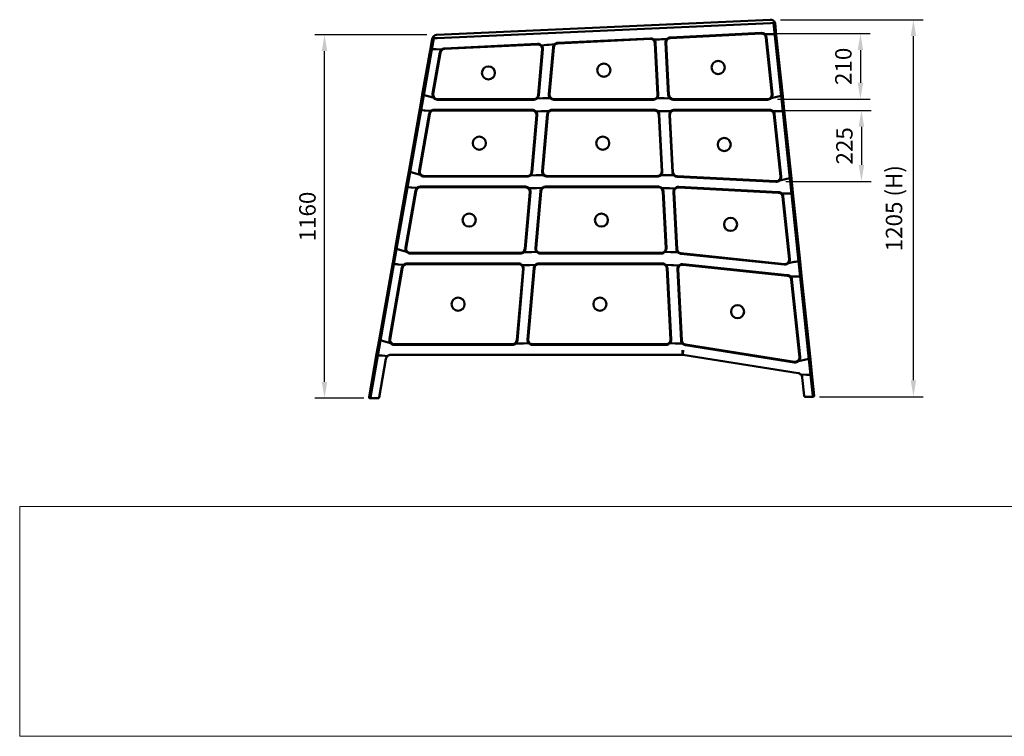
# Model space of a CAD drawing. Units: millimetres. Extents: x 0 to 420, y 0 to 281.
# Drawn here: x 0 to 210, y 0 to 152 of the extents above; entities that cross this region are included whole.
import ezdxf
from ezdxf.enums import TextEntityAlignment as Align

# ---------------------------------------------------------------- set-up
doc = ezdxf.new("R2010")
doc.units = ezdxf.units.MM
doc.header["$LTSCALE"] = 0.75
for name, color, linetype, lineweight in [('FD_Dimensions', 7, 'Continuous', 25), ('TITLEBLOCK', 7, 'Continuous', 35), ('Visible', 7, 'Continuous', 50)]:
    doc.layers.add(name, color=color, linetype=linetype, lineweight=lineweight)
doc.styles.get("Standard").update_dxf_attribs({"font": 'arial.ttf'})
doc.dimstyles.new('Dim-ISO-25', dxfattribs={"dimtxt": 3.5, "dimasz": 3.5, "dimexe": 2.1, "dimexo": 2.1, "dimgap": 1.4, "dimtad": 1, "dimzin": 12, "dimdsep": 46, "dimtxsty": 'Standard', "dimcen": 0, "dimazin": 3, "dimtp": 0.1, "dimtm": 0.1, "dimtfac": 0.714286, "dimtmove": 0, "dimatfit": 3, "dimfxl": 1, "dimtzin": 12, "dimarcsym": 0})
picture_1 = doc.add_image_def('image1.jpg', size_in_pixel=(4963, 579))

# ---------------------------------------------------------------- blocks, each defined once
blk = doc.blocks.new('Web TITLE')
at = {"layer": 'TITLEBLOCK', "lineweight": 35}
for tag, height, p in [('FRONT VIEW', 3, (-7.88, 29.95)), ('PRODUCT CODE - PRODUCT NAME', 3.5, (-7.95, 22.98)), ('CREATED_DATE', 2.5, (-8.04, 16.6)), ('SCALE', 2.5, (-9, 11.48))]:
    blk.add_attdef(tag, text='', height=height, dxfattribs=at).set_placement(p, align=Align.RIGHT)
at = {"layer": 'TITLEBLOCK', "linetype": 'Continuous', "lineweight": 0}
image = blk.add_image(picture_1, insert=(-410.41, -10.32), size_in_units=(420.01, 49), dxfattribs=at)
image.dxf.flags = 15
blk = doc.blocks.new('*D16')
at = {"layer": 'Defpoints', "color": 0, "transparency": 16777216}
for p in [(159.739466, 152.497799), (190.214688, 152.497799), (168.042014, 72.093608)]:
    blk.add_point(p, dxfattribs=at)
at = {"layer": 'FD_Dimensions', "color": 0, "lineweight": -2, "transparency": 16777216}
for p, q in [((161.839466, 152.497799), (192.314688, 152.497799)), ((190.214688, 75.593608), (190.214688, 148.997799)), ((170.142014, 72.093608), (192.314688, 72.093608))]:
    blk.add_line(p, q, dxfattribs=at)
at = {"layer": 'FD_Dimensions', "color": 0, "transparency": 16777216}
for points in [[(189.631354, 148.997799), (190.798021, 148.997799), (190.214688, 152.497799)], [(189.631354, 75.593608), (190.798021, 75.593608), (190.214688, 72.093608)]]:
    blk.add_solid(points, dxfattribs=at)
at = {"layer": 'FD_Dimensions', "color": 0, "transparency": 16777216, "insert": (186.520349, 112.295703), "char_height": 3.5, "attachment_point": 5, "rotation": 90}
blk.add_mtext('1205 (H)', dxfattribs=at)
blk = doc.blocks.new('*D17')
at = {"layer": 'Defpoints', "color": 0, "transparency": 16777216}
for p in [(64.599445, 149.286934), (88.51174, 149.286934), (75.099445, 71.760274)]:
    blk.add_point(p, dxfattribs=at)
at = {"layer": 'FD_Dimensions', "color": 0, "lineweight": -2, "transparency": 16777216}
for p, q in [((86.41174, 149.286934), (62.499445, 149.286934)), ((64.599445, 75.260274), (64.599445, 145.786934)), ((72.999445, 71.760274), (62.499445, 71.760274))]:
    blk.add_line(p, q, dxfattribs=at)
at = {"layer": 'FD_Dimensions', "color": 0, "transparency": 16777216}
for points in [[(64.016112, 145.786934), (65.182779, 145.786934), (64.599445, 149.286934)], [(64.016112, 75.260274), (65.182779, 75.260274), (64.599445, 71.760274)]]:
    blk.add_solid(points, dxfattribs=at)
at = {"layer": 'FD_Dimensions', "color": 0, "transparency": 16777216, "insert": (61.41244, 110.523604), "char_height": 3.5, "attachment_point": 5, "rotation": 90}
blk.add_mtext('1160', dxfattribs=at)
blk = doc.blocks.new('*D18')
at = {"layer": 'Defpoints', "color": 0, "transparency": 16777216}
for p in [(157.809758, 149.533447), (159.082203, 135.560274), (178.904098, 135.560274)]:
    blk.add_point(p, dxfattribs=at)
at = {"layer": 'FD_Dimensions', "color": 0, "lineweight": -2, "transparency": 16777216}
for p, q in [((159.909758, 149.533447), (181.004098, 149.533447)), ((178.904098, 146.033447), (178.904098, 139.060274)), ((161.182203, 135.560274), (181.004098, 135.560274))]:
    blk.add_line(p, q, dxfattribs=at)
at = {"layer": 'FD_Dimensions', "color": 0, "transparency": 16777216}
for points in [[(178.320764, 146.033447), (179.487431, 146.033447), (178.904098, 149.533447)], [(178.320764, 139.060274), (179.487431, 139.060274), (178.904098, 135.560274)]]:
    blk.add_solid(points, dxfattribs=at)
at = {"layer": 'FD_Dimensions', "color": 0, "transparency": 16777216, "insert": (175.717092, 142.546861), "char_height": 3.5, "attachment_point": 5, "rotation": 90}
blk.add_mtext('210', dxfattribs=at)
blk = doc.blocks.new('*D19')
at = {"layer": 'Defpoints', "color": 0, "transparency": 16777216}
for p in [(159.530648, 133.160274), (160.925022, 118.027029), (179.122314, 118.027029)]:
    blk.add_point(p, dxfattribs=at)
at = {"layer": 'FD_Dimensions', "color": 0, "lineweight": -2, "transparency": 16777216}
for p, q in [((161.630648, 133.160274), (181.222314, 133.160274)), ((179.122314, 129.660274), (179.122314, 121.527029)), ((163.025022, 118.027029), (181.222314, 118.027029))]:
    blk.add_line(p, q, dxfattribs=at)
at = {"layer": 'FD_Dimensions', "color": 0, "transparency": 16777216}
for points in [[(178.538981, 129.660274), (179.705647, 129.660274), (179.122314, 133.160274)], [(178.538981, 121.527029), (179.705647, 121.527029), (179.122314, 118.027029)]]:
    blk.add_solid(points, dxfattribs=at)
at = {"layer": 'FD_Dimensions', "color": 0, "transparency": 16777216, "insert": (175.935308, 125.593652), "char_height": 3.5, "attachment_point": 5, "rotation": 90}
blk.add_mtext('225', dxfattribs=at)

msp = doc.modelspace()

# ---------------------------------------------------------------- linework, layer by layer
at = {"layer": 'Visible'}
for p, q in [((159.65646, 152.49507), (88.5725, 149.28967)), ((159.6895, 151.76248), (88.60553, 148.55708)), ((159.69442, 152.49678), (159.65646, 152.49507)), ((159.6895, 151.76248), (160.39422, 151.79426)), ((160.39422, 151.79426), (160.69026, 151.80761)), ((160.39422, 151.79426), (160.64591, 149.39959)), ((160.39422, 151.79426), (160.39607, 151.77669)), ((160.39607, 151.77669), (160.69026, 151.80761)), ((160.69026, 151.80761), (160.39607, 151.77669)), ((160.39607, 151.77669), (160.67629, 149.11057)), ((160.96239, 149.21848), (160.69026, 151.80761)), ((88.5725, 149.28967), (88.51174, 149.28693)), ((138.35875, 148.72271), (157.75798, 149.66552)), ((138.36522, 148.58954), (157.76445, 149.53235)), ((158.50404, 149.4099), (159.71364, 149.40408)), ((159.71364, 149.40408), (158.50404, 149.4099)), ((159.71364, 149.40408), (159.93749, 149.403)), ((159.93749, 149.403), (159.71364, 149.40408)), ((160.64591, 149.39959), (159.93749, 149.403)), ((159.93749, 149.403), (160.64591, 149.39959)), ((162.02878, 136.24248), (160.64591, 149.39959)), ((162.02886, 136.24171), (160.67629, 149.11057)), ((162.33115, 136.19564), (160.96239, 149.21848)), ((87.58196, 148.51093), (87.12989, 145.94709)), ((87.40777, 145.81949), (87.88475, 148.52458)), ((87.48326, 146.24758), (87.88475, 148.52458)), ((87.88475, 148.52458), (87.58196, 148.51093)), ((87.88475, 148.52458), (88.60553, 148.55708)), ((90.21648, 146.38298), (110.05255, 147.34702)), ((90.22295, 146.24981), (110.05903, 147.21385)), ((110.87304, 147.02112), (111.99473, 147.1168)), ((111.99473, 147.1168), (110.87304, 147.02112)), ((111.99473, 147.1168), (112.44879, 147.15553)), ((112.44879, 147.15553), (111.99473, 147.1168)), ((112.44879, 147.15553), (113.66608, 147.25936)), ((113.66608, 147.25936), (112.44879, 147.15553)), ((114.35381, 147.55606), (134.09708, 148.51559)), ((114.36028, 147.42289), (134.10356, 148.38242)), ((134.8641, 148.24152), (136.034, 148.29716)), ((136.034, 148.29716), (134.8641, 148.24152)), ((135.08092, 147.49903), (135.65513, 136.54245)), ((135.21407, 147.50601), (135.78828, 136.54943)), ((136.034, 148.29716), (136.45199, 148.31704)), ((136.45199, 148.31704), (136.034, 148.29716)), ((136.45199, 148.31704), (137.6192, 148.37255)), ((137.6192, 148.37255), (136.45199, 148.31704)), ((137.93039, 136.43778), (137.34533, 147.60148)), ((138.06354, 136.44476), (137.47848, 147.60846)), ((158.73798, 148.69767), (160.01042, 136.59117)), ((158.87058, 148.71161), (160.14303, 136.60511)), ((87.12989, 145.94709), (85.45348, 136.4397)), ((85.75126, 136.42493), (87.48326, 146.24758)), ((87.40777, 145.81949), (85.75825, 136.46457)), ((88.19052, 146.20344), (87.48326, 146.24758)), ((87.48326, 146.24758), (88.19052, 146.20344)), ((87.66189, 136.67883), (89.21779, 145.5028)), ((87.7932, 136.65568), (89.3491, 145.47965)), ((88.19052, 146.20344), (88.39508, 146.19068)), ((88.39508, 146.19068), (88.19052, 146.20344)), ((88.39508, 146.19068), (89.56298, 146.1178)), ((89.56298, 146.1178), (88.39508, 146.19068)), ((111.03412, 146.20027), (110.17778, 136.41226)), ((111.16694, 146.18865), (110.3106, 136.40064)), ((112.46835, 136.58657), (113.34298, 146.58362)), ((112.60118, 136.57495), (113.47581, 146.572)), ((85.45348, 136.4397), (84.91978, 133.41295)), ((85.17846, 133.17646), (85.75126, 136.42493)), ((85.19766, 133.28534), (85.75825, 136.46457)), ((85.75126, 136.42493), (86.43177, 136.2291)), ((86.43177, 136.2291), (85.75126, 136.42493)), ((86.67283, 136.15973), (86.43177, 136.2291)), ((86.43177, 136.2291), (86.67283, 136.15973)), ((87.89524, 135.80797), (86.67283, 136.15973)), ((86.67283, 136.15973), (87.89524, 135.80797)), ((109.248, 135.56027), (88.71235, 135.56027)), ((109.248, 135.42694), (88.71235, 135.42694)), ((111.17066, 135.73567), (109.96863, 135.70718)), ((109.96863, 135.70718), (111.17066, 135.73567)), ((111.60427, 135.74595), (111.17066, 135.73567)), ((111.17066, 135.73567), (111.60427, 135.74595)), ((112.74453, 135.77298), (111.60427, 135.74595)), ((111.60427, 135.74595), (112.74453, 135.77298)), ((134.72307, 135.56027), (113.53096, 135.56027)), ((134.72307, 135.42694), (113.53096, 135.42694)), ((136.64858, 135.74291), (135.4968, 135.75936)), ((135.4968, 135.75936), (136.64858, 135.74291)), ((137.07246, 135.73686), (136.64858, 135.74291)), ((136.64858, 135.74291), (137.07246, 135.73686)), ((138.26135, 135.71988), (137.07246, 135.73686)), ((137.07246, 135.73686), (138.26135, 135.71988)), ((159.0822, 135.56027), (138.99559, 135.56027)), ((159.0822, 135.42694), (138.99559, 135.42694)), ((161.09911, 136.04281), (159.87489, 135.77987)), ((159.87489, 135.77987), (161.09911, 136.04281)), ((161.33635, 136.09376), (161.09911, 136.04281)), ((161.09911, 136.04281), (161.33635, 136.09376)), ((161.33635, 136.09376), (162.02878, 136.24248)), ((162.02878, 136.24248), (161.33635, 136.09376)), ((162.02878, 136.24248), (162.36876, 133.00772)), ((162.02886, 136.24171), (162.3663, 133.03113)), ((162.65241, 133.13904), (162.33115, 136.19564)), ((84.91978, 133.41295), (82.56172, 120.03969)), ((85.17846, 133.17646), (82.8595, 120.02493)), ((85.19766, 133.28534), (82.86648, 120.06457)), ((84.77013, 120.27883), (86.90956, 132.41217)), ((84.90144, 120.25568), (87.04087, 132.38901)), ((85.88563, 133.13178), (85.17846, 133.17646)), ((85.17846, 133.17646), (85.88563, 133.13178)), ((85.88563, 133.13178), (86.09557, 133.11852)), ((86.09557, 133.11852), (85.88563, 133.13178)), ((86.09557, 133.11852), (87.27438, 133.04405)), ((87.27438, 133.04405), (86.09557, 133.11852)), ((87.96002, 133.29361), (108.87471, 133.29361)), ((87.96002, 133.16027), (108.87471, 133.16027)), ((109.66114, 132.94757), (110.8014, 132.9746)), ((110.8014, 132.9746), (109.66114, 132.94757)), ((110.8014, 132.9746), (111.23501, 132.98488)), ((111.23501, 132.98488), (110.8014, 132.9746)), ((111.03354, 120.18657), (112.09507, 132.31991)), ((111.16636, 120.17495), (112.22789, 132.30829)), ((111.23501, 132.98488), (112.43704, 133.01337)), ((112.43704, 133.01337), (111.23501, 132.98488)), ((113.15767, 133.29361), (134.94668, 133.29361)), ((113.15767, 133.16027), (134.94668, 133.16027)), ((135.68092, 133.00067), (136.86981, 132.98369)), ((136.86981, 132.98369), (135.68092, 133.00067)), ((136.86981, 132.98369), (137.2937, 132.97764)), ((137.2937, 132.97764), (136.86981, 132.98369)), ((137.2937, 132.97764), (138.44547, 132.96119)), ((138.44547, 132.96119), (137.2937, 132.97764)), ((139.2192, 133.29361), (159.53065, 133.29361)), ((139.2192, 133.16027), (159.53065, 133.16027)), ((160.24439, 133.01963), (161.44202, 133.01292)), ((161.44202, 133.01292), (160.24439, 133.01963)), ((160.45887, 132.3245), (161.85324, 119.05792)), ((160.59147, 132.33844), (161.98585, 119.07186)), ((161.44202, 133.01292), (161.66029, 133.01169)), ((161.66029, 133.01169), (161.44202, 133.01292)), ((162.36876, 133.00772), (161.66029, 133.01169)), ((161.66029, 133.01169), (162.36876, 133.00772)), ((162.3663, 133.03113), (163.87545, 118.67252)), ((163.87349, 118.69119), (162.36876, 133.00772)), ((164.17774, 118.62645), (162.65241, 133.13904)), ((109.80449, 132.1456), (108.74296, 120.01226)), ((109.93732, 132.13397), (108.87579, 120.00064)), ((135.87873, 132.27579), (136.51461, 120.14245)), ((136.01188, 132.28277), (136.64776, 120.14943)), ((138.7914, 120.00869), (138.154, 132.17112)), ((138.92455, 120.01566), (138.28715, 132.17809)), ((82.56172, 120.03969), (82.02802, 117.01295)), ((82.2867, 116.77646), (82.8595, 120.02493)), ((82.3059, 116.88534), (82.86648, 120.06457)), ((82.8595, 120.02493), (83.54001, 119.8291)), ((83.54001, 119.8291), (82.8595, 120.02493)), ((83.78107, 119.75973), (83.54001, 119.8291)), ((83.54001, 119.8291), (83.78107, 119.75973)), ((85.00347, 119.40797), (83.78107, 119.75973)), ((83.78107, 119.75973), (85.00347, 119.40797)), ((107.81318, 119.16027), (85.82059, 119.16027)), ((107.81318, 119.02694), (85.82059, 119.02694)), ((109.73585, 119.33567), (108.53381, 119.30718)), ((108.53381, 119.30718), (109.73585, 119.33567)), ((110.16946, 119.34595), (109.73585, 119.33567)), ((109.73585, 119.33567), (110.16946, 119.34595)), ((111.30972, 119.37298), (110.16946, 119.34595)), ((110.16946, 119.34595), (111.30972, 119.37298)), ((135.58256, 119.16027), (112.09615, 119.16027)), ((135.58256, 119.02694), (112.09615, 119.02694)), ((137.50645, 119.3388), (136.35629, 119.35936)), ((136.35629, 119.35936), (137.50645, 119.3388)), ((137.92437, 119.33133), (137.50645, 119.3388)), ((137.50645, 119.3388), (137.92437, 119.33133)), ((139.10236, 119.31026), (137.92437, 119.33133)), ((137.92437, 119.33133), (139.10236, 119.31026)), ((160.8692, 117.89516), (139.80078, 118.99931)), ((160.87617, 118.02831), (139.80776, 119.13246)), ((162.9377, 118.49107), (161.69875, 118.22612)), ((161.69875, 118.22612), (162.9377, 118.49107)), ((163.181, 118.5431), (162.9377, 118.49107)), ((162.9377, 118.49107), (163.181, 118.5431)), ((163.181, 118.5431), (163.87349, 118.69119)), ((163.87349, 118.69119), (163.181, 118.5431)), ((163.87349, 118.69119), (164.21685, 115.42433)), ((163.87545, 118.67252), (164.2129, 115.46194)), ((164.49901, 115.56985), (164.17774, 118.62645)), ((82.02802, 117.01295), (79.66996, 103.6397)), ((82.2867, 116.77646), (79.96773, 103.62493)), ((82.3059, 116.88534), (79.97472, 103.66457)), ((81.87837, 103.87883), (84.0178, 116.01217)), ((82.00967, 103.85568), (84.14911, 115.98901)), ((82.99387, 116.73178), (82.2867, 116.77646)), ((82.2867, 116.77646), (82.99387, 116.73178)), ((82.99387, 116.73178), (83.20381, 116.71852)), ((83.20381, 116.71852), (82.99387, 116.73178)), ((83.20381, 116.71852), (84.38262, 116.64405)), ((84.38262, 116.64405), (83.20381, 116.71852)), ((85.06826, 116.89361), (107.4399, 116.89361)), ((85.06826, 116.76027), (107.4399, 116.76027)), ((108.36968, 115.7456), (107.30815, 103.61226)), ((108.5025, 115.73398), (107.44097, 103.60064)), ((108.22633, 116.54757), (109.36658, 116.5746)), ((109.36658, 116.5746), (108.22633, 116.54757)), ((109.36658, 116.5746), (109.8002, 116.58488)), ((109.8002, 116.58488), (109.36658, 116.5746)), ((109.59872, 103.78657), (110.66025, 115.91991)), ((109.73155, 103.77495), (110.79308, 115.90829)), ((109.8002, 116.58488), (111.00223, 116.61337)), ((111.00223, 116.61337), (109.8002, 116.58488)), ((111.72286, 116.89361), (135.80617, 116.89361)), ((111.72286, 116.76027), (135.80617, 116.76027)), ((136.54041, 116.60067), (137.73373, 116.57232)), ((137.73373, 116.57232), (136.54041, 116.60067)), ((136.73822, 115.87579), (137.3741, 103.74245)), ((136.87137, 115.88277), (137.50725, 103.74943)), ((137.73373, 116.57232), (138.16804, 116.562)), ((138.16804, 116.562), (137.73373, 116.57232)), ((138.16804, 116.562), (139.32689, 116.53447)), ((139.32689, 116.53447), (138.16804, 116.562)), ((139.65234, 103.58093), (139.01593, 115.7244)), ((139.14908, 115.73137), (139.78549, 103.58791)), ((161.42542, 115.59623), (140.12998, 116.71228)), ((140.13696, 116.84543), (161.43239, 115.72938)), ((166.03605, 100.94584), (164.49901, 115.56985)), ((162.11081, 115.43791), (163.296, 115.43027)), ((163.296, 115.43027), (162.11081, 115.43791)), ((163.70753, 101.41553), (162.30479, 114.76174)), ((162.43739, 114.77567), (163.84014, 101.42947)), ((163.296, 115.43027), (163.50831, 115.4289)), ((163.50831, 115.4289), (163.296, 115.43027)), ((164.21685, 115.42433), (163.50831, 115.4289)), ((163.50831, 115.4289), (164.21685, 115.42433)), ((165.73376, 100.99191), (164.2129, 115.46194)), ((165.72962, 101.03131), (164.21685, 115.42433)), ((79.66996, 103.6397), (79.13626, 100.61295)), ((79.39494, 100.37646), (79.96773, 103.62493)), ((79.41414, 100.48534), (79.97472, 103.66457)), ((79.96773, 103.62493), (80.64825, 103.4291)), ((80.64825, 103.4291), (79.96773, 103.62493)), ((80.88931, 103.35973), (80.64825, 103.4291)), ((80.64825, 103.4291), (80.88931, 103.35973)), ((82.11171, 103.00797), (80.88931, 103.35973)), ((80.88931, 103.35973), (82.11171, 103.00797)), ((108.30103, 102.93567), (107.099, 102.90718)), ((107.099, 102.90718), (108.30103, 102.93567)), ((108.73465, 102.94595), (108.30103, 102.93567)), ((108.30103, 102.93567), (108.73465, 102.94595)), ((109.8749, 102.97298), (108.73465, 102.94595)), ((108.73465, 102.94595), (109.8749, 102.97298)), ((138.36461, 102.93542), (137.21578, 102.95936)), ((137.21578, 102.95936), (138.36461, 102.93542)), ((138.77664, 102.92683), (138.36461, 102.93542)), ((138.36461, 102.93542), (138.77664, 102.92683)), ((139.94382, 102.90251), (138.77664, 102.92683)), ((138.77664, 102.92683), (139.94382, 102.90251)), ((106.37837, 102.76027), (82.92883, 102.76027)), ((106.37837, 102.62694), (82.92883, 102.62694)), ((136.44205, 102.76027), (110.66133, 102.76027)), ((136.44205, 102.62694), (110.66133, 102.62694)), ((162.66781, 100.25715), (140.60605, 102.57593)), ((140.61999, 102.70853), (162.68175, 100.38975)), ((164.78773, 100.83076), (163.53356, 100.56372)), ((163.53356, 100.56372), (164.78773, 100.83076)), ((165.03706, 100.88385), (164.78773, 100.83076)), ((164.78773, 100.83076), (165.03706, 100.88385)), ((165.03706, 100.88385), (165.72962, 101.03131)), ((165.72962, 101.03131), (165.03706, 100.88385)), ((165.72962, 101.03131), (166.07806, 97.71615)), ((165.73376, 100.99191), (166.07121, 97.78133)), ((166.35731, 97.88924), (166.03605, 100.94584)), ((79.13626, 100.61295), (76.23746, 84.17303)), ((79.39494, 100.37646), (76.53524, 84.15827)), ((79.41414, 100.48534), (76.54222, 84.1979)), ((78.44587, 84.41217), (81.12604, 99.61217)), ((78.57717, 84.38901), (81.25734, 99.58901)), ((80.10211, 100.33178), (79.39494, 100.37646)), ((79.39494, 100.37646), (80.10211, 100.33178)), ((80.10211, 100.33178), (80.31204, 100.31852)), ((80.31204, 100.31852), (80.10211, 100.33178)), ((80.31204, 100.31852), (81.49086, 100.24406)), ((81.49086, 100.24406), (80.31204, 100.31852)), ((82.1765, 100.49361), (106.00508, 100.49361)), ((82.1765, 100.36027), (106.00508, 100.36027)), ((106.93486, 99.3456), (105.60504, 84.1456)), ((107.06769, 99.33397), (105.73786, 84.13398)), ((106.79151, 100.14757), (107.93177, 100.1746)), ((107.93177, 100.1746), (106.79151, 100.14757)), ((107.89561, 84.31991), (109.22544, 99.51991)), ((107.93177, 100.1746), (108.36538, 100.18488)), ((108.36538, 100.18488), (107.93177, 100.1746)), ((108.02844, 84.30829), (109.35827, 99.50829)), ((108.36538, 100.18488), (109.56742, 100.21337)), ((109.56742, 100.21337), (108.36538, 100.18488)), ((110.28805, 100.49361), (136.66565, 100.49361)), ((110.28805, 100.36027), (136.66565, 100.36027)), ((137.3999, 100.20067), (138.59937, 100.15622)), ((138.59937, 100.15622), (137.3999, 100.20067)), ((137.59771, 99.47579), (138.39431, 84.27579)), ((137.73086, 99.48277), (138.52746, 84.28277)), ((138.59937, 100.15622), (139.04526, 100.1397)), ((139.04526, 100.1397), (138.59937, 100.15622)), ((139.04526, 100.1397), (140.20939, 100.09656)), ((140.20939, 100.09656), (139.04526, 100.1397)), ((140.67394, 84.08772), (139.87843, 99.267)), ((140.80709, 84.0947), (140.01158, 99.27398)), ((141.04119, 100.25105), (163.33282, 97.9081)), ((141.05513, 100.38365), (163.34676, 98.0407)), ((163.98951, 97.73413), (165.16331, 97.72402)), ((165.16331, 97.72402), (163.98951, 97.73413)), ((164.16348, 97.07744), (165.89938, 80.56152)), ((164.29609, 97.09138), (166.03198, 80.57546)), ((165.16331, 97.72402), (165.36936, 97.72225)), ((165.36936, 97.72225), (165.16331, 97.72402)), ((166.07806, 97.71615), (165.36936, 97.72225)), ((165.36936, 97.72225), (166.07806, 97.71615)), ((166.07121, 97.78133), (167.92989, 80.09713)), ((167.92325, 80.16037), (166.07806, 97.71615)), ((168.23218, 80.05106), (166.35731, 97.88924)), ((76.23746, 84.17303), (75.70376, 81.14628)), ((75.96244, 80.90979), (76.53524, 84.15827)), ((75.98164, 81.01867), (76.54222, 84.1979)), ((76.53524, 84.15827), (77.21575, 83.96244)), ((77.21575, 83.96244), (76.53524, 84.15827)), ((77.45681, 83.89307), (77.21575, 83.96244)), ((77.21575, 83.96244), (77.45681, 83.89307)), ((78.67921, 83.5413), (77.45681, 83.89307)), ((77.45681, 83.89307), (78.67921, 83.5413)), ((104.67525, 83.29361), (79.49633, 83.29361)), ((104.67525, 83.16027), (79.49633, 83.16027)), ((106.59792, 83.469), (105.39588, 83.44051)), ((105.39588, 83.44051), (106.59792, 83.469)), ((107.03153, 83.47928), (106.59792, 83.469)), ((106.59792, 83.469), (107.03153, 83.47928)), ((108.17179, 83.50631), (107.03153, 83.47928)), ((107.03153, 83.47928), (108.17179, 83.50631)), ((137.46225, 83.29361), (108.95822, 83.29361)), ((137.46225, 83.16027), (108.95822, 83.16027)), ((139.38376, 83.46607), (138.23598, 83.4927)), ((138.23598, 83.4927), (139.38376, 83.46607)), ((139.78997, 83.45664), (139.38376, 83.46607)), ((139.38376, 83.46607), (139.78997, 83.45664)), ((140.94646, 83.42981), (139.78997, 83.45664)), ((139.78997, 83.45664), (140.94646, 83.42981)), ((140.96333, 82.02694), (140.92404, 81.02694)), ((140.99705, 81.0212), (141.11467, 82.01503)), ((164.80429, 79.41042), (141.57228, 83.09001)), ((164.82515, 79.54211), (141.59314, 83.22171)), ((75.70376, 81.14628), (74.09014, 71.995)), ((75.98164, 81.01867), (74.38871, 71.98473)), ((75.96244, 80.90979), (74.38871, 71.98473)), ((76.66961, 80.86512), (75.96244, 80.90979)), ((75.96244, 80.90979), (76.66961, 80.86512)), ((76.24414, 71.92554), (77.69354, 80.1455)), ((76.66961, 80.86512), (76.87954, 80.85186)), ((76.87954, 80.85186), (76.66961, 80.86512)), ((76.87954, 80.85186), (78.05836, 80.77739)), ((78.05836, 80.77739), (76.87954, 80.85186)), ((78.744, 81.02694), (140.92404, 81.02694)), ((140.92404, 81.02694), (140.99705, 81.0212)), ((140.99705, 81.0212), (165.59974, 77.12451)), ((166.97529, 79.95942), (165.7054, 79.69022)), ((165.7054, 79.69022), (166.97529, 79.95942)), ((167.23062, 80.01354), (166.97529, 79.95942)), ((166.97529, 79.95942), (167.23062, 80.01354)), ((167.23062, 80.01354), (167.92325, 80.16037)), ((167.92325, 80.16037), (167.23062, 80.01354)), ((167.92325, 80.16037), (168.27794, 76.78567)), ((167.92989, 80.09713), (168.26734, 76.88654)), ((168.55344, 76.99446), (168.23218, 80.05106)), ((166.20661, 76.80522), (167.36885, 76.79425)), ((167.36885, 76.79425), (166.20661, 76.80522)), ((166.4937, 76.18247), (166.90464, 72.2727)), ((167.36885, 76.79425), (167.56918, 76.79236)), ((167.56918, 76.79236), (167.36885, 76.79425)), ((168.27794, 76.78567), (167.56918, 76.79236)), ((167.56918, 76.79236), (168.27794, 76.78567)), ((168.74853, 72.30833), (168.26734, 76.88654)), ((168.74853, 72.30833), (168.27794, 76.78567)), ((169.04532, 72.31451), (168.55344, 76.99446)), ((74.49574, 71.76027), (74.2871, 71.76027)), ((75.09945, 71.76027), (74.49574, 71.76027)), ((75.09945, 71.76027), (75.23484, 71.76027)), ((76.04718, 71.76027), (75.23484, 71.76027)), ((167.90795, 72.09361), (167.10354, 72.09361)), ((167.90795, 72.09361), (168.04201, 72.09361)), ((168.63252, 72.09361), (168.04201, 72.09361)), ((168.84642, 72.09361), (168.63252, 72.09361))]:
    msp.add_line(p, q, dxfattribs=at)
at = {"layer": 'Visible', "extrusion": (0, 0, -1)}
for centre in [(-124.17947, 141.73146), (-148.55187, 142.31061), (-99.56058, 141.14605), (-97.61713, 126.16027), (-123.94576, 126.16027), (-149.85845, 125.87033), (-95.45384, 109.76027), (-123.6581, 109.76027), (-151.21428, 108.8517), (-93.08829, 91.82694), (-123.34354, 91.82694), (-152.69808, 90.23074)]:
    msp.add_circle(centre, 1.4, dxfattribs=at)
at = {"layer": 'Visible'}
for centre, radius, start, end in [((159.73947, 151.4978), 1, 23.506729, 92.581897), ((160.59535, 151.87007), 0.06667, 272.581897, 23.506729), ((88.55679, 148.28795), 1, 92.581897, 161.657065), ((87.67088, 148.58167), 0.06667, 161.657065, 272.581897), ((140.08114, 115.78022), 0.93333, 87, 183), ((161.37657, 114.66418), 0.93333, 6, 87), ((140.71755, 103.63675), 0.93333, 183, 264), ((162.77931, 101.31797), 0.93333, 264, 6), ((76.04718, 71.96027), 0.2, 270, 350), ((168.84642, 72.29361), 0.2, 270, 6)]:
    msp.add_arc(centre, radius, start, end, dxfattribs=at)
at = {"layer": 'Visible', "extrusion": (0, 0, -1)}
for centre, radius, start, end in [((-157.80976, 148.60011), 1.06667, 87.217594, 130.608797), ((-157.80976, 148.60011), 0.93333, 87.217594, 174), ((-157.80976, 148.60011), 1.06667, 130.608797, 174), ((-110.10434, 146.28161), 1.06667, 87.217594, 136.108797), ((-110.10434, 146.28161), 0.93333, 87.217594, 185), ((-110.10434, 146.28161), 1.06667, 136.108797, 185), ((-114.40559, 146.49066), 1.06667, 5, 46.108797), ((-114.40559, 146.49066), 0.93333, 5, 87.217594), ((-114.40559, 146.49066), 1.06667, 46.108797, 87.217594), ((-134.14886, 147.45019), 1.06667, 87.217594, 132.108797), ((-134.14886, 147.45019), 0.93333, 87.217594, 177), ((-134.14886, 147.45019), 1.06667, 132.108797, 177), ((-138.41053, 147.6573), 1.06667, 357, 42.108797), ((-138.41053, 147.6573), 0.93333, 357, 87.217594), ((-138.41053, 147.6573), 1.06667, 42.108797, 87.217594), ((-90.26825, 145.31757), 1.06667, 10, 48.608797), ((-90.26825, 145.31757), 0.93333, 10, 87.217594), ((-90.26825, 145.31757), 1.06667, 48.608797, 87.217594), ((-88.71235, 136.49361), 1.06667, 320, 10), ((-88.71235, 136.49361), 0.93333, 270, 10), ((-113.53096, 136.49361), 1.06667, 317.5, 5), ((-113.53096, 136.49361), 0.93333, 270, 5), ((-134.72307, 136.49361), 0.93333, 177, 270), ((-134.72307, 136.49361), 1.06667, 177, 223.5), ((-159.0822, 136.49361), 0.93333, 174, 270), ((-159.0822, 136.49361), 1.06667, 174, 222), ((-88.71235, 136.49361), 1.06667, 270, 320), ((-109.248, 136.49361), 0.93333, 185, 270), ((-109.248, 136.49361), 1.06667, 227.5, 270), ((-109.248, 136.49361), 1.06667, 185, 227.5), ((-113.53096, 136.49361), 1.06667, 270, 317.5), ((-134.72307, 136.49361), 1.06667, 223.5, 270), ((-138.99559, 136.49361), 1.06667, 313.5, 357), ((-138.99559, 136.49361), 0.93333, 270, 357), ((-138.99559, 136.49361), 1.06667, 270, 313.5), ((-159.0822, 136.49361), 1.06667, 222, 270), ((-87.96002, 132.22694), 1.06667, 10, 50), ((-87.96002, 132.22694), 0.93333, 10, 90), ((-87.96002, 132.22694), 1.06667, 50, 90), ((-108.87471, 132.22694), 1.06667, 90, 137.5), ((-108.87471, 132.22694), 0.93333, 90, 185), ((-108.87471, 132.22694), 1.06667, 137.5, 185), ((-113.15767, 132.22694), 1.06667, 5, 47.5), ((-113.15767, 132.22694), 0.93333, 5, 90), ((-113.15767, 132.22694), 1.06667, 47.5, 90), ((-134.94668, 132.22694), 1.06667, 90, 133.5), ((-134.94668, 132.22694), 0.93333, 90, 177), ((-134.94668, 132.22694), 1.06667, 133.5, 177), ((-139.2192, 132.22694), 1.06667, 357, 43.5), ((-139.2192, 132.22694), 0.93333, 357, 90), ((-139.2192, 132.22694), 1.06667, 43.5, 90), ((-159.53065, 132.22694), 1.06667, 90, 132), ((-159.53065, 132.22694), 0.93333, 90, 174), ((-159.53065, 132.22694), 1.06667, 132, 174), ((-85.82059, 120.09361), 1.06667, 320, 10), ((-85.82059, 120.09361), 0.93333, 270, 10), ((-107.81318, 120.09361), 0.93333, 185, 270), ((-107.81318, 120.09361), 1.06667, 185, 227.5), ((-112.09615, 120.09361), 1.06667, 317.5, 5), ((-112.09615, 120.09361), 0.93333, 270, 5), ((-135.58256, 120.09361), 0.93333, 177, 270), ((-135.58256, 120.09361), 1.06667, 177, 223.5), ((-139.85661, 120.06451), 1.06667, 315, 357), ((-139.85661, 120.06451), 0.93333, 273, 357), ((-85.82059, 120.09361), 1.06667, 270, 320), ((-107.81318, 120.09361), 1.06667, 227.5, 270), ((-112.09615, 120.09361), 1.06667, 270, 317.5), ((-135.58256, 120.09361), 1.06667, 223.5, 270), ((-139.85661, 120.06451), 1.06667, 273, 315), ((-160.92502, 118.96036), 1.06667, 223.5, 273), ((-160.92502, 118.96036), 0.93333, 174, 273), ((-160.92502, 118.96036), 1.06667, 174, 223.5), ((-85.06826, 115.82694), 1.06667, 10, 50), ((-85.06826, 115.82694), 0.93333, 10, 90), ((-85.06826, 115.82694), 1.06667, 50, 90), ((-107.4399, 115.82694), 1.06667, 90, 137.5), ((-107.4399, 115.82694), 0.93333, 90, 185), ((-107.4399, 115.82694), 1.06667, 137.5, 185), ((-111.72286, 115.82694), 1.06667, 5, 47.5), ((-111.72286, 115.82694), 0.93333, 5, 90), ((-111.72286, 115.82694), 1.06667, 47.5, 90), ((-135.80617, 115.82694), 1.06667, 90, 133.5), ((-135.80617, 115.82694), 0.93333, 90, 177), ((-135.80617, 115.82694), 1.06667, 133.5, 177), ((-140.08114, 115.78022), 1.06667, 357, 45), ((-140.08114, 115.78022), 1.06667, 45, 93), ((-161.37657, 114.66418), 1.06667, 93, 133.5), ((-161.37657, 114.66418), 1.06667, 133.5, 174), ((-82.92883, 103.69361), 1.06667, 320, 10), ((-82.92883, 103.69361), 0.93333, 270, 10), ((-82.92883, 103.69361), 1.06667, 270, 320), ((-106.37837, 103.69361), 0.93333, 185, 270), ((-106.37837, 103.69361), 1.06667, 227.5, 270), ((-106.37837, 103.69361), 1.06667, 185, 227.5), ((-110.66133, 103.69361), 1.06667, 317.5, 5), ((-110.66133, 103.69361), 0.93333, 270, 5), ((-110.66133, 103.69361), 1.06667, 270, 317.5), ((-136.44205, 103.69361), 0.93333, 177, 270), ((-136.44205, 103.69361), 1.06667, 223.5, 270), ((-136.44205, 103.69361), 1.06667, 177, 223.5), ((-140.71755, 103.63675), 1.06667, 316.5, 357), ((-140.71755, 103.63675), 1.06667, 276, 316.5), ((-162.77931, 101.31797), 1.06667, 174, 225), ((-82.1765, 99.42694), 1.06667, 10, 50), ((-82.1765, 99.42694), 0.93333, 10, 90), ((-82.1765, 99.42694), 1.06667, 50, 90), ((-106.00508, 99.42694), 1.06667, 90, 137.5), ((-106.00508, 99.42694), 0.93333, 90, 185), ((-106.00508, 99.42694), 1.06667, 137.5, 185), ((-110.28805, 99.42694), 1.06667, 5, 47.5), ((-110.28805, 99.42694), 0.93333, 5, 90), ((-110.28805, 99.42694), 1.06667, 47.5, 90), ((-136.66565, 99.42694), 1.06667, 90, 133.5), ((-136.66565, 99.42694), 0.93333, 90, 177), ((-136.66565, 99.42694), 1.06667, 133.5, 177), ((-140.94363, 99.32282), 1.06667, 357, 46.5), ((-140.94363, 99.32282), 0.93333, 357, 96), ((-140.94363, 99.32282), 1.06667, 46.5, 96), ((-162.77931, 101.31797), 1.06667, 225, 276), ((-163.23526, 96.97988), 0.93333, 96, 174), ((-163.23526, 96.97988), 1.06667, 96, 135), ((-163.23526, 96.97988), 1.06667, 135, 174), ((-79.49633, 84.22694), 1.06667, 320, 10), ((-79.49633, 84.22694), 0.93333, 270, 10), ((-104.67525, 84.22694), 0.93333, 185, 270), ((-104.67525, 84.22694), 1.06667, 185, 227.5), ((-108.95822, 84.22694), 1.06667, 317.5, 5), ((-108.95822, 84.22694), 0.93333, 270, 5), ((-137.46225, 84.22694), 0.93333, 177, 270), ((-137.46225, 84.22694), 1.06667, 177, 223.5), ((-141.73914, 84.14355), 1.06667, 318, 357), ((-141.73914, 84.14355), 0.93333, 279, 357), ((-79.49633, 84.22694), 1.06667, 270, 320), ((-104.67525, 84.22694), 1.06667, 227.5, 270), ((-108.95822, 84.22694), 1.06667, 270, 317.5), ((-137.46225, 84.22694), 1.06667, 223.5, 270), ((-141.73914, 84.14355), 1.06667, 279, 318), ((-78.744, 79.96027), 1.06667, 10, 50), ((-78.744, 79.96027), 1.06667, 50, 90), ((-164.97116, 80.46396), 0.93333, 174, 279), ((-164.97116, 80.46396), 1.06667, 174, 226.5), ((-164.97116, 80.46396), 1.06667, 226.5, 279), ((-165.43288, 76.07098), 1.06667, 99, 136.5), ((-165.43288, 76.07098), 1.06667, 136.5, 174), ((-74.2871, 71.96027), 0.2, 270, 10), ((-167.10354, 72.29361), 0.2, 270, 354)]:
    msp.add_arc(centre, radius, start, end, dxfattribs=at)
at = {"layer": 'Visible'}
for centre, major_axis, start_param, end_param in [((159.96787, 149.11396), (0.99452, 0.10453), -0.789525608, 0), ((88.1147, 145.77345), (-0.98481, 0.17365), 0, 0.789525608), ((86.43829, 136.26605), (-0.98481, 0.17365), -0.789525608, 0), ((161.33662, 136.09112), (0.99452, 0.10453), 0, 0.789525608), ((85.90459, 133.2393), (-0.98481, 0.17365), 0, 0.789525608), ((161.65789, 133.03451), (0.99452, 0.10453), -0.789525608, 0), ((83.54653, 119.86605), (-0.98481, 0.17365), -0.789525608, 0), ((163.18322, 118.52192), (0.99452, 0.10453), 0, 0.789525608), ((83.01283, 116.8393), (-0.98481, 0.17365), 0, 0.789525608), ((163.50448, 115.46532), (0.99452, 0.10453), -0.789525608, 0), ((80.65476, 103.46605), (-0.98481, 0.17365), -0.789525608, 0), ((165.04153, 100.84131), (0.99452, 0.10453), 0, 0.789525608), ((80.12107, 100.4393), (-0.98481, 0.17365), 0, 0.789525608), ((165.36279, 97.78471), (0.99452, 0.10453), -0.789525608, 0), ((77.22226, 83.99938), (-0.98481, 0.17365), -0.789525608, 0), ((76.68857, 80.97263), (-0.98481, 0.17365), 0, 0.789525608), ((167.23766, 79.94653), (0.99452, 0.10453), 0, 0.789525608), ((167.55892, 76.88993), (0.99452, 0.10453), -0.789525608, 0)]:
    msp.add_ellipse(centre, major_axis=major_axis, ratio=0.109032552, start_param=start_param, end_param=end_param, dxfattribs=at)
at = {"layer": 'Visible', "extrusion": (0, 0, -1)}
for centre, major_axis, start_param, end_param in [((159.96787, 149.11396), (0.99452, 0.10453), 0, 0.789525608), ((88.1147, 145.77345), (-0.98481, 0.17365), -0.789525608, 0), ((86.43829, 136.26605), (-0.98481, 0.17365), 0, 0.789525608), ((161.33662, 136.09112), (0.99452, 0.10453), -0.789525608, 0), ((85.90459, 133.2393), (-0.98481, 0.17365), -0.789525608, 0), ((161.65789, 133.03451), (0.99452, 0.10453), 0, 0.789525608), ((83.54653, 119.86605), (-0.98481, 0.17365), 0, 0.789525608), ((163.18322, 118.52192), (0.99452, 0.10453), -0.789525608, 0), ((83.01283, 116.8393), (-0.98481, 0.17365), -0.789525608, 0), ((163.50448, 115.46532), (0.99452, 0.10453), 0, 0.789525608), ((80.65476, 103.46605), (-0.98481, 0.17365), 0, 0.789525608), ((165.04153, 100.84131), (0.99452, 0.10453), -0.789525608, 0), ((80.12107, 100.4393), (-0.98481, 0.17365), -0.789525608, 0), ((165.36279, 97.78471), (0.99452, 0.10453), 0, 0.789525608), ((77.22226, 83.99938), (-0.98481, 0.17365), 0, 0.789525608), ((76.68857, 80.97263), (-0.98481, 0.17365), -0.789525608, 0), ((167.23766, 79.94653), (0.99452, 0.10453), -0.789525608, 0), ((167.55892, 76.88993), (0.99452, 0.10453), 0, 0.789525608)]:
    msp.add_ellipse(centre, major_axis=major_axis, ratio=0.109032552, start_param=start_param, end_param=end_param, dxfattribs=at)
at = {"layer": 'Visible'}
for points, knots in [([(74.38871, 71.98473), (74.38567, 71.9675), (74.38408, 71.95008), (74.38383, 71.91572), (74.38518, 71.89891), (74.39223, 71.85868), (74.39972, 71.83669), (74.42032, 71.79977), (74.43321, 71.78515), (74.46263, 71.76537), (74.47884, 71.76027), (74.49574, 71.76027)], [-0.5153588898, -0.5153588898, -0.5153588898, -0.5153588898, -0.4366220112, -0.4366220112, -0.3576482971, -0.3576482971, -0.2378393471, -0.2378393471, -0.1183004398, -0.1183004398, 0, 0, 0, 0]), ([(74.38871, 71.98473), (74.38567, 71.9675), (74.38408, 71.95008), (74.38383, 71.91572), (74.38518, 71.89891), (74.39223, 71.85868), (74.39972, 71.83669), (74.42032, 71.79977), (74.43321, 71.78515), (74.46263, 71.76537), (74.47884, 71.76027), (74.49574, 71.76027)], [-0.5153588898, -0.5153588898, -0.5153588898, -0.5153588898, -0.4366220112, -0.4366220112, -0.3576482971, -0.3576482971, -0.2378393471, -0.2378393471, -0.1183004398, -0.1183004398, 0, 0, 0, 0]), ([(168.63252, 72.09361), (168.64273, 72.09361), (168.65279, 72.09549), (168.67218, 72.10293), (168.68145, 72.10846), (168.7044, 72.12764), (168.71679, 72.14406), (168.73627, 72.18387), (168.74322, 72.20685), (168.75072, 72.25635), (168.75125, 72.28239), (168.74853, 72.30833)], [-0.4981692436, -0.4981692436, -0.4981692436, -0.4981692436, -0.4263017562, -0.4263017562, -0.3544378431, -0.3544378431, -0.2355714614, -0.2355714614, -0.1173909287, -0.1173909287, 0, 0, 0, 0]), ([(168.63252, 72.09361), (168.64273, 72.09361), (168.65279, 72.09549), (168.67218, 72.10293), (168.68145, 72.10846), (168.7044, 72.12764), (168.71679, 72.14406), (168.73627, 72.18387), (168.74322, 72.20685), (168.75072, 72.25635), (168.75125, 72.28239), (168.74853, 72.30833)], [-0.4981692436, -0.4981692436, -0.4981692436, -0.4981692436, -0.4263017562, -0.4263017562, -0.3544378431, -0.3544378431, -0.2355714614, -0.2355714614, -0.1173909287, -0.1173909287, 0, 0, 0, 0])]:
    msp.add_open_spline(points, degree=3, knots=knots, dxfattribs=at)

# ---------------------------------------------------------------- block references
at = {"layer": 'TITLEBLOCK'}
msp.add_blockref('Web TITLE', (410, 10), dxfattribs=at)

# ---------------------------------------------------------------- dimensions: what is measured, and where the dimension line sits
at = {"layer": 'FD_Dimensions'}
for base, p1, p2, text, picture, middle in [((190.21469, 152.4978), (168.04201, 72.09361), (159.73947, 152.4978), '1205 (H)', '*D16', (190.21469, 112.2957)), ((178.9041, 135.56027), (157.80976, 149.53345), (159.0822, 135.56027), '210', '*D18', (178.9041, 142.54686))]:
    dim = msp.add_linear_dim(base=base, p1=p1, p2=p2, angle=90, text=text, dimstyle='Dim-ISO-25', override={"dimlfac": 15}, dxfattribs=at)
    dim.commit()
    dim.dimension.update_dxf_attribs({"geometry": picture, "text_midpoint": middle, "dimtype": 160})
for base, p1, p2, text, picture, middle in [((64.59945, 149.28693), (75.09945, 71.76027), (88.51174, 149.28693), '1160', '*D17', (61.41244, 110.5236)), ((179.12231, 118.02703), (159.53065, 133.16027), (160.92502, 118.02703), '225', '*D19', (175.93531, 125.59365))]:
    dim = msp.add_linear_dim(base=base, p1=p1, p2=p2, angle=90, text=text, dimstyle='Dim-ISO-25', override={"dimlfac": 15, "dimclrd": 0, "dimclre": 0}, dxfattribs=at)
    dim.commit()
    dim.dimension.update_dxf_attribs({"geometry": picture, "text_midpoint": middle})

doc.saveas('drawing.dxf')
